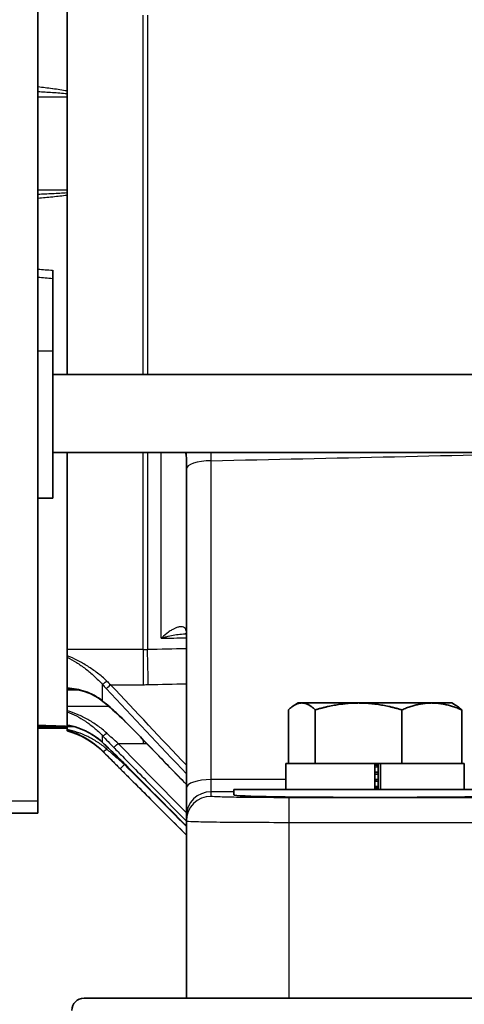
# Model space of a CAD drawing. Units: inches. Extents: x 3 to 152, y 26 to 107.
# Drawn here: x 7 to 9, y 29 to 34 of the extents above; entities that cross this region are included whole.
import ezdxf

# ---------------------------------------------------------------- set-up
doc = ezdxf.new("R2010")
doc.units = ezdxf.units.IN
doc.header["$LTSCALE"] = 14
doc.header["$MEASUREMENT"] = 0
doc.layers.add('Visible (ANSI)', color=7, linetype='Continuous', lineweight=35, true_color=0xbc4343)
doc.layers.add('Visible Narrow (ANSI)', color=7, linetype='Continuous', lineweight=30, true_color=0xbc4343)

msp = doc.modelspace()

# ---------------------------------------------------------------- linework, layer by layer
at = {"layer": 'Visible (ANSI)'}
for p, q in [((7.09, 30.2102), (7.09, 42.6283)), ((7.2322, 40.2138), (7.2322, 33.6669)), ((7.2332, 32.2853), (7.2332, 38.5123)), ((7.2322, 33.6357), (7.2322, 33.6513)), ((7.2322, 33.6357), (7.2322, 33.1845)), ((7.2322, 33.1708), (7.2322, 33.1845)), ((7.2322, 33.1573), (7.2322, 32.2853)), ((7.1622, 32.793), (7.1622, 32.7531)), ((7.1622, 32.7531), (7.1622, 32.3991)), ((7.1622, 31.6837), (7.1622, 32.3991)), ((7.1622, 32.2853), (21.3322, 32.2853)), ((7.1622, 31.9053), (21.3322, 31.9053)), ((7.2322, 31.9053), (7.2322, 30.5746)), ((7.2332, 30.9462), (7.2332, 31.9053)), ((7.8132, 31.8827), (7.8132, 31.8246)), ((7.8132, 31.8246), (7.8132, 30.2727)), ((7.1622, 31.6837), (7.09, 31.6837)), ((7.2332, 30.9166), (7.2332, 30.9462)), ((7.2332, 30.9091), (7.2332, 30.9166)), ((7.2332, 30.9091), (7.2332, 30.7587)), ((7.2332, 30.9091), (7.2332, 30.9091)), ((7.2332, 30.7571), (7.2332, 30.7587)), ((7.2332, 30.7512), (7.2332, 30.7571)), ((7.2332, 30.6694), (7.2332, 30.7512)), ((7.2332, 30.7026), (7.2322, 30.7026)), ((8.3581, 30.6866), (8.3399, 30.6761)), ((8.3756, 30.6866), (8.3581, 30.6866)), ((8.6515, 30.6866), (8.3756, 30.6866)), ((9.0081, 30.6866), (8.6515, 30.6866)), ((9.1062, 30.6866), (9.0081, 30.6866)), ((9.1062, 30.6866), (9.1244, 30.6761)), ((7.2332, 30.6492), (7.2332, 30.6694)), ((7.2332, 30.644), (7.2332, 30.6492)), ((7.2332, 30.644), (7.2332, 30.5792)), ((8.3104, 30.6532), (8.3104, 30.3913)), ((8.4407, 30.6532), (8.4407, 30.3913)), ((8.8624, 30.6532), (8.8624, 30.3913)), ((9.1539, 30.6532), (9.1539, 30.3913)), ((7.2332, 30.579), (7.2332, 30.5792)), ((7.2332, 30.5703), (7.2332, 30.579)), ((7.2322, 30.5646), (7.09, 30.5646)), ((7.2322, 30.5725), (7.2322, 30.5746)), ((7.2322, 30.5706), (7.2322, 30.5725)), ((7.2322, 30.5646), (7.2322, 30.5706)), ((7.2332, 30.558), (7.2332, 30.5703)), ((7.2332, 30.5549), (7.2332, 30.558)), ((7.2332, 30.5549), (7.2332, 30.5504)), ((7.4043, 30.4525), (7.8132, 30.0437)), ((8.7313, 30.3913), (8.2977, 30.3913)), ((8.2977, 30.3913), (8.2977, 30.2663)), ((8.7313, 30.3913), (8.7314, 30.3913)), ((8.7313, 30.2663), (8.7313, 30.3913)), ((8.7314, 30.3913), (8.7559, 30.3913)), ((8.7317, 30.2663), (8.7317, 30.3913)), ((8.7478, 30.2663), (8.7478, 30.3913)), ((8.7559, 30.3913), (8.7586, 30.3913)), ((8.7586, 30.2663), (8.7586, 30.3913)), ((9.1667, 30.3913), (8.7586, 30.3913)), ((9.1667, 30.3913), (9.1667, 30.2663)), ((7.8132, 30.2727), (7.8132, 30.1345)), ((9.4197, 30.2663), (8.0447, 30.2663)), ((8.0447, 30.2663), (8.0447, 30.2389)), ((7.09, 30.1496), (7.09, 30.2102)), ((7.09, 30.1496), (4.79, 30.1496)), ((7.8132, 30.1345), (7.8132, 30.1123)), ((7.8132, 30.1123), (7.8132, 29.2496)), ((9.8471, 29.2496), (7.3148, 29.2496))]:
    msp.add_line(p, q, dxfattribs=at)
for centre, radius, start, end in [((7.1392, 30.1873), 0.375, 45, 75.483), ((7.3148, 29.1905), 0.0591, 90, 180)]:
    msp.add_arc(centre, radius, start, end, dxfattribs=at)
for centre, major_axis, ratio, start_param, end_param in [((7.2321, 33.6103), (0, 0.1244), 0.000029, 5.04814, 5.184156), ((7.2321, 33.0896), (0, 0.1244), 0.000025, 5.287819, 5.423835), ((8.7322, 30.2389), (0.6875, 0), 0.017455, 3.141593, 6.283185)]:
    msp.add_ellipse(centre, major_axis=major_axis, ratio=ratio, start_param=start_param, end_param=end_param, dxfattribs=at)
for points in [[(7.8132, 31.0226), (7.8114, 31.0228), (7.8093, 31.0229), (7.8071, 31.0228)], [(7.8132, 30.2895), (7.7278, 30.3777), (7.6425, 30.466), (7.5573, 30.5543)], [(8.7477, 30.3842), (8.7424, 30.3839), (8.737, 30.3837), (8.7317, 30.3834)], [(7.8132, 30.0882), (7.7158, 30.1859), (7.6184, 30.2837), (7.5211, 30.3815)], [(8.7317, 30.3748), (8.737, 30.375), (8.7424, 30.3753), (8.7477, 30.3755)], [(8.7477, 30.3153), (8.7424, 30.315), (8.737, 30.3148), (8.7317, 30.3145)], [(8.7317, 30.3059), (8.737, 30.3061), (8.7424, 30.3064), (8.7477, 30.3066)]]:
    msp.add_open_spline(points, degree=3, dxfattribs=at)
for points, knots in [([(7.4066, 30.6945), (7.3843, 30.7127), (7.3601, 30.7263), (7.3025, 30.7489), (7.268, 30.7555), (7.2332, 30.7571)], [0, 0, 0, 0, 0.2614688, 0.2614688, 0.6032586, 0.6032586, 0.6032586, 0.6032586]), ([(7.5573, 30.5543), (7.5263, 30.5864), (7.494, 30.6177), (7.4437, 30.6633), (7.4247, 30.6797), (7.4066, 30.6945)], [0, 0, 0, 0, 0.3397762, 0.3397762, 0.5478577, 0.5478577, 0.5478577, 0.5478577]), ([(7.4051, 30.4941), (7.3829, 30.5148), (7.3587, 30.5315), (7.3016, 30.5615), (7.2675, 30.5727), (7.2332, 30.579)], [0, 0, 0, 0, 0.257113, 0.257113, 0.5930498, 0.5930498, 0.5930498, 0.5930498]), ([(7.5211, 30.3815), (7.4879, 30.4148), (7.4538, 30.4481), (7.4162, 30.4837), (7.4106, 30.4889), (7.4051, 30.4941)], [0, 0, 0, 0, 0.3583466, 0.3583466, 0.4214232, 0.4214232, 0.4214232, 0.4214232])]:
    msp.add_open_spline(points, degree=3, knots=knots, dxfattribs=at)
for points, weights in [([(8.3104, 30.6532), (8.3453, 30.6866), (8.3756, 30.6866)], [1.64743527312, 1.77486483497, 1.77486483497]), ([(8.3756, 30.6866), (8.4058, 30.6866), (8.4407, 30.6532)], [1.77486483497, 1.77486483497, 1.64743527312]), ([(8.4407, 30.6532), (8.5537, 30.6866), (8.6515, 30.6866)], [1.64743527312, 1.77486483497, 1.77486483497]), ([(8.6515, 30.6866), (8.7494, 30.6866), (8.8624, 30.6532)], [1.77486483497, 1.77486483497, 1.64743527312]), ([(8.8624, 30.6532), (8.9405, 30.6866), (9.0081, 30.6866)], [1.64743527312, 1.77486483497, 1.77486483497]), ([(9.0081, 30.6866), (9.0758, 30.6866), (9.1539, 30.6532)], [1.77486483497, 1.77486483497, 1.64743527312]), ([(9.1539, 30.6532), (9.1385, 30.668), (9.1244, 30.6761)], [1.64743527312, 1.70143495212, 1.73255167296]), ([(8.7317, 30.349), (8.7397, 30.3494), (8.7478, 30.3499)], [0.985763947241, 0.98153611167, 0.979054577052]), ([(8.7317, 30.3403), (8.7397, 30.3408), (8.7478, 30.3413)], [0.985763947241, 0.98153611167, 0.979054577052]), ([(8.7317, 30.2801), (8.7397, 30.2805), (8.7478, 30.281)], [0.985763947241, 0.98153611167, 0.979054577052]), ([(8.7317, 30.2714), (8.7397, 30.2719), (8.7478, 30.2724)], [0.985763947241, 0.98153611167, 0.979054577052])]:
    msp.add_rational_spline(points, weights, degree=2, dxfattribs=at)
at = {"layer": 'Visible Narrow (ANSI)'}
for p, q in [((7.6025, 32.2853), (7.6025, 34.035)), ((7.6238, 34.035), (7.6238, 32.2853)), ((7.2322, 33.6357), (7.09, 33.6357)), ((7.09, 33.1845), (7.2322, 33.1845)), ((7.1622, 32.3991), (7.09, 32.3991)), ((7.6025, 30.9462), (7.6025, 31.9053)), ((7.6238, 31.9053), (7.6238, 30.9464)), ((7.6906, 31.0019), (7.6906, 31.9053)), ((7.9332, 30.3137), (7.9332, 31.8657)), ((7.6025, 30.9462), (7.2332, 30.9462)), ((7.6025, 30.9462), (7.6025, 30.7758)), ((7.4043, 30.6974), (7.4043, 30.777)), ((7.4444, 30.7758), (7.6025, 30.7758)), ((7.2332, 30.7512), (7.2829, 30.7512)), ((7.4364, 30.6694), (7.2332, 30.6694)), ((7.4375, 30.6694), (7.4375, 30.6694)), ((7.3408, 30.5842), (7.3408, 30.5842)), ((7.2322, 30.5706), (7.09, 30.5706)), ((7.27, 30.5703), (7.2332, 30.5703)), ((7.3587, 30.5703), (7.3587, 30.5703)), ((7.4043, 30.4949), (7.4043, 30.5275)), ((7.4811, 30.4899), (7.6025, 30.4899)), ((7.6025, 30.5075), (7.6025, 30.4899)), ((7.4043, 30.4525), (7.4043, 30.4536)), ((7.5117, 30.3874), (7.5152, 30.3874)), ((8.2977, 30.3137), (7.9332, 30.3137)), ((7.9332, 30.2545), (7.9332, 30.3137)), ((8.0447, 30.2545), (7.9332, 30.2545)), ((7.9332, 30.2323), (7.9332, 30.2545)), ((4.79, 30.2102), (7.09, 30.2102)), ((11.7336, 30.2257), (8.3132, 30.2257)), ((8.3132, 30.1057), (8.3132, 30.2257)), ((8.3132, 30.1057), (11.7336, 30.1057)), ((8.3132, 29.2496), (8.3132, 30.1057))]:
    msp.add_line(p, q, dxfattribs=at)
for centre, major_axis, ratio, start_param, end_param in [((8.7858, 52.5654), (24.6093, -1.0332), 0.805223, 4.67726, 4.680195), ((8.7965, 47.5887), (-18.5023, 1.021), 0.80503, 1.52292, 1.526831), ((7.6932, 31.8827), (0.12, 0), 0.752184, 0, 0.253138), ((7.9332, 31.8246), (-0.12, 0), 0.34202, 4.712389, 6.283185), ((7.6944, 31.0349), (0.1188, 0.0003), 0.414455, 6.281991, 6.556076), ((7.9243, 31.0776), (-0.1104, -0.047), 0.795822, 6.088944, 6.263799), ((7.6917, 31.0019), (-0.0124, -0.0118), 0.044184, 4.556992, 4.76284), ((7.6025, 31.8448), (-0.9014, 0), 0.996935, 1.570796, 1.594465), ((7.6278, 30.7712), (-0.0043, 0.1879), 0.000605, 4.738562, 5.913758), ((7.4255, 30.7971), (-0.0223, -0.0201), 0.089407, 0.236401, 1.490139), ((7.4444, 30.7766), (-0.0219, -0.0205), 0.019116, 0.234511, 1.552908), ((7.5451, 30.7668), (0.2459, -0.2048), 0.186297, 4.364809, 4.449331), ((7.6025, 31.8716), (1.0962, 0), 0.999657, 4.712389, 4.735511), ((7.4255, 30.7178), (-0.019, -0.0232), 0.506371, 6.045105, 6.283185), ((7.4255, 30.5485), (-0.0219, -0.0205), 0.216771, 0.116413, 1.370151), ((7.5789, 30.5751), (-0.0216, -0.0208), 0.018843, 6.076639, 6.283185), ((7.4255, 30.516), (-0.0205, -0.0219), 0.406403, 6.189576, 6.283185), ((7.4811, 30.4907), (-0.0214, -0.021), 0.018667, 0.111421, 1.552441), ((7.6025, 31.6487), (1.1592, 0), 0.999657, 4.712389, 4.726921), ((7.4255, 30.4748), (-0.0213, -0.0211), 0.315053, 0.014515, 1.268253), ((7.5117, 30.3882), (-0.0212, -0.0212), 0.018518, 0.011111, 1.55229), ((7.5423, 30.4027), (-0.0213, -0.0212), 0.018555, 6.195108, 6.283185), ((7.9332, 30.2727), (-0.12, 0), 0.34202, 4.712389, 6.283185), ((7.9332, 30.1345), (-0.12, 0), 0.999848, 4.712389, 6.283185), ((7.9332, 30.1123), (-0.12, 0), 0.999848, 4.712389, 6.283185)]:
    msp.add_ellipse(centre, major_axis=major_axis, ratio=ratio, start_param=start_param, end_param=end_param, dxfattribs=at)
for points, knots in [([(7.09, 33.6864), (7.1138, 33.6837), (7.1375, 33.6808), (7.1618, 33.6776), (7.1623, 33.6775), (7.1628, 33.6774), (7.186, 33.6743), (7.2092, 33.6709), (7.2322, 33.6669)], [0.022046714, 0.022046714, 0.022046714, 0.022046714, 0.023869825, 0.023869825, 0.023910609, 0.023910609, 0.023910609, 0.025692937, 0.025692937, 0.025692937, 0.025692937]), ([(7.2322, 33.6513), (7.2085, 33.6535), (7.1848, 33.6552), (7.1374, 33.6585), (7.1137, 33.66), (7.09, 33.6614)], [0.002340757, 0.002340757, 0.002340757, 0.002340757, 0.004169069, 0.004169069, 0.005997381, 0.005997381, 0.005997381, 0.005997381]), ([(7.09, 33.1632), (7.1137, 33.1642), (7.1374, 33.1653), (7.1848, 33.1677), (7.2085, 33.1691), (7.2322, 33.1708)], [0.022078378, 0.022078378, 0.022078378, 0.022078378, 0.023888218, 0.023888218, 0.025698058, 0.025698058, 0.025698058, 0.025698058]), ([(7.2322, 33.1573), (7.2092, 33.1541), (7.186, 33.1515), (7.1623, 33.1491), (7.1618, 33.149), (7.1375, 33.1466), (7.1138, 33.1445), (7.09, 33.1426)], [0.002433956, 0.002433956, 0.002433956, 0.002433956, 0.00422072, 0.00422072, 0.004261606, 0.004261606, 0.006089256, 0.006089256, 0.006089256, 0.006089256]), ([(7.8087, 31.0485), (7.8064, 31.0519), (7.8035, 31.0541), (7.8002, 31.0556), (7.7998, 31.0558), (7.7993, 31.056), (7.7989, 31.0561), (7.7957, 31.0573), (7.7923, 31.0579), (7.7887, 31.0579), (7.7879, 31.058), (7.7871, 31.0579), (7.7863, 31.0579), (7.7849, 31.0579), (7.7834, 31.0577), (7.7819, 31.0575), (7.7796, 31.0572), (7.7772, 31.0568), (7.7748, 31.0562), (7.7698, 31.055), (7.7647, 31.0532), (7.7594, 31.0509), (7.7587, 31.0505), (7.7579, 31.0502), (7.7571, 31.0498), (7.7525, 31.0477), (7.7477, 31.0452), (7.743, 31.0425), (7.7373, 31.0391), (7.7316, 31.0354), (7.7258, 31.0313), (7.7257, 31.0312), (7.7256, 31.0312), (7.7255, 31.0311), (7.7148, 31.0234), (7.704, 31.0145), (7.6932, 31.0043)], [0, 0, 0, 0, 0.000945841, 0.000945841, 0.000945841, 0.001077679, 0.001077679, 0.001077679, 0.001962177, 0.001962177, 0.001962177, 0.002155358, 0.002155358, 0.002155358, 0.002493685, 0.002493685, 0.002493685, 0.003035157, 0.003035157, 0.003035157, 0.00414472, 0.00414472, 0.00414472, 0.004310715, 0.004310715, 0.004310715, 0.005285316, 0.005285316, 0.005285316, 0.006445345, 0.006445345, 0.006445345, 0.006466073, 0.006466073, 0.006466073, 0.008621431, 0.008621431, 0.008621431, 0.008621431]), ([(7.6906, 31.0019), (7.6962, 31.0037), (7.7018, 31.0054), (7.7129, 31.0087), (7.7185, 31.0101), (7.7352, 31.0142), (7.7463, 31.0165), (7.7683, 31.0201), (7.7792, 31.0214), (7.7958, 31.0225), (7.8014, 31.0227), (7.8071, 31.0228)], [-0.000015681, -0.000015681, -0.000015681, -0.000015681, 0.000528329, 0.000528329, 0.00107234, 0.00107234, 0.002160361, 0.002160361, 0.003248382, 0.003248382, 0.003821148, 0.003821148, 0.003821148, 0.003821148]), ([(7.4255, 30.7935), (7.411, 30.8073), (7.396, 30.8201), (7.3806, 30.832), (7.365, 30.8441), (7.349, 30.8552), (7.3327, 30.8655), (7.3164, 30.8758), (7.2998, 30.8852), (7.2832, 30.8937), (7.2831, 30.8938), (7.2829, 30.8939), (7.2827, 30.894), (7.2663, 30.9023), (7.2498, 30.9099), (7.2332, 30.9166)], [0, 0, 0, 0, 0.001516869, 0.001516869, 0.001516869, 0.003048596, 0.003048596, 0.003048596, 0.004575501, 0.004575501, 0.004575501, 0.004590744, 0.004590744, 0.004590744, 0.006100668, 0.006100668, 0.006100668, 0.006100668]), ([(7.2332, 30.9091), (7.2481, 30.9014), (7.263, 30.893), (7.2926, 30.8745), (7.3073, 30.8643), (7.3363, 30.8422), (7.3505, 30.8304), (7.378, 30.805), (7.3913, 30.7916), (7.4043, 30.777)], [0.003034207, 0.003034207, 0.003034207, 0.003034207, 0.004517547, 0.004517547, 0.006000886, 0.006000886, 0.007484226, 0.007484226, 0.008967566, 0.008967566, 0.008967566, 0.008967566]), ([(7.4043, 30.6974), (7.3913, 30.7079), (7.378, 30.7166), (7.3505, 30.7314), (7.3363, 30.7375), (7.3073, 30.7474), (7.2926, 30.7511), (7.263, 30.7564), (7.2481, 30.758), (7.2332, 30.7587)], [0, 0, 0, 0, 0.001470479, 0.001470479, 0.002940958, 0.002940958, 0.004411437, 0.004411437, 0.005881916, 0.005881916, 0.005881916, 0.005881916]), ([(7.5577, 30.5548), (7.532, 30.5814), (7.5064, 30.6066), (7.4806, 30.6306), (7.4677, 30.6426), (7.4547, 30.6543), (7.442, 30.6655), (7.4292, 30.6767), (7.4166, 30.6874), (7.4043, 30.6974)], [0, 0, 0, 0, 0.002771954, 0.002771954, 0.002771954, 0.004158084, 0.004158084, 0.004158084, 0.005544111, 0.005544111, 0.005544111, 0.005544111]), ([(7.4255, 30.5397), (7.411, 30.5531), (7.396, 30.5652), (7.3806, 30.5762), (7.365, 30.5873), (7.349, 30.5974), (7.3327, 30.6065), (7.3164, 30.6156), (7.2998, 30.6236), (7.2832, 30.6307), (7.2831, 30.6308), (7.2829, 30.6309), (7.2827, 30.6309), (7.2663, 30.6379), (7.2498, 30.644), (7.2332, 30.6492)], [0, 0, 0, 0, 0.001516869, 0.001516869, 0.001516869, 0.003048596, 0.003048596, 0.003048596, 0.004575501, 0.004575501, 0.004575501, 0.004590744, 0.004590744, 0.004590744, 0.006100668, 0.006100668, 0.006100668, 0.006100668]), ([(7.2332, 30.644), (7.2481, 30.6381), (7.263, 30.6314), (7.2926, 30.616), (7.3073, 30.6073), (7.3363, 30.5879), (7.3505, 30.5773), (7.378, 30.5541), (7.3913, 30.5414), (7.4043, 30.5275)], [0.003034207, 0.003034207, 0.003034207, 0.003034207, 0.004517547, 0.004517547, 0.006000886, 0.006000886, 0.007484226, 0.007484226, 0.008967566, 0.008967566, 0.008967566, 0.008967566]), ([(7.09, 30.5794), (7.0957, 30.5792), (7.1014, 30.579), (7.1097, 30.5787), (7.1124, 30.5786), (7.1333, 30.5779), (7.1515, 30.5773), (7.1726, 30.5766), (7.1755, 30.5765), (7.1859, 30.5762), (7.1935, 30.5759), (7.2062, 30.5755), (7.2114, 30.5753), (7.2218, 30.5749), (7.227, 30.5748), (7.2322, 30.5746)], [0.022046713, 0.022046713, 0.022046713, 0.022046713, 0.022481319, 0.022481319, 0.022688573, 0.022688573, 0.024087128, 0.024087128, 0.024308824, 0.024308824, 0.024890032, 0.024890032, 0.025291484, 0.025291484, 0.025692937, 0.025692937, 0.025692937, 0.025692937]), ([(7.2322, 30.5725), (7.1902, 30.5733), (7.1481, 30.574), (7.1007, 30.5748), (7.0954, 30.5749), (7.09, 30.575)], [0.002340757, 0.002340757, 0.002340757, 0.002340757, 0.0055858, 0.0055858, 0.005997382, 0.005997382, 0.005997382, 0.005997382]), ([(7.4043, 30.4949), (7.3913, 30.507), (7.378, 30.5175), (7.3505, 30.5359), (7.3363, 30.5439), (7.3073, 30.5577), (7.2926, 30.5634), (7.263, 30.5728), (7.2481, 30.5765), (7.2332, 30.5792)], [0, 0, 0, 0, 0.001470479, 0.001470479, 0.002940958, 0.002940958, 0.004411437, 0.004411437, 0.005881916, 0.005881916, 0.005881916, 0.005881916]), ([(7.4255, 30.4621), (7.411, 30.4748), (7.396, 30.486), (7.3806, 30.496), (7.365, 30.5062), (7.349, 30.5151), (7.3327, 30.5231), (7.3164, 30.531), (7.2998, 30.5378), (7.2832, 30.5436), (7.2831, 30.5436), (7.2829, 30.5437), (7.2827, 30.5438), (7.2663, 30.5495), (7.2498, 30.5542), (7.2332, 30.558)], [0, 0, 0, 0, 0.001516869, 0.001516869, 0.001516869, 0.003048596, 0.003048596, 0.003048596, 0.004575501, 0.004575501, 0.004575501, 0.004590744, 0.004590744, 0.004590744, 0.006100668, 0.006100668, 0.006100668, 0.006100668]), ([(7.2332, 30.5549), (7.2481, 30.5506), (7.263, 30.5453), (7.2926, 30.5328), (7.3073, 30.5255), (7.3363, 30.5088), (7.3505, 30.4994), (7.378, 30.4784), (7.3913, 30.4667), (7.4043, 30.4536)], [0.003034207, 0.003034207, 0.003034207, 0.003034207, 0.004517547, 0.004517547, 0.006000886, 0.006000886, 0.007484226, 0.007484226, 0.008967566, 0.008967566, 0.008967566, 0.008967566]), ([(7.8132, 30.2903), (7.7659, 30.3392), (7.7186, 30.3881), (7.6713, 30.437), (7.6334, 30.4763), (7.5955, 30.5156), (7.5577, 30.5548)], [0.00243581, 0.00243581, 0.00243581, 0.00243581, 0.007620001, 0.007620001, 0.007620001, 0.011778223, 0.011778223, 0.011778223, 0.011778223]), ([(7.5211, 30.3816), (7.5013, 30.4016), (7.4816, 30.421), (7.4523, 30.4494), (7.4426, 30.4587), (7.4233, 30.4771), (7.4137, 30.4862), (7.4043, 30.4949)], [0, 0, 0, 0, 0.00211618, 0.00211618, 0.003174269, 0.003174269, 0.004232359, 0.004232359, 0.004232359, 0.004232359]), ([(7.4043, 30.4536), (7.4183, 30.4395), (7.4325, 30.4253), (7.4612, 30.3964), (7.4758, 30.3818), (7.4905, 30.367)], [0, 0, 0, 0, 0.001573435, 0.001573435, 0.003146869, 0.003146869, 0.003146869, 0.003146869]), ([(7.5117, 30.3874), (7.497, 30.4001), (7.4825, 30.4127), (7.4681, 30.4251), (7.4538, 30.4376), (7.4395, 30.4499), (7.4255, 30.4621)], [0, 0, 0, 0, 0.001465606, 0.001465606, 0.001465606, 0.002931211, 0.002931211, 0.002931211, 0.002931211]), ([(7.4599, 30.4697), (7.4739, 30.4555), (7.4879, 30.4412), (7.502, 30.427), (7.558, 30.3699), (7.6141, 30.3129), (7.6703, 30.2559), (7.7179, 30.2075), (7.7655, 30.1592), (7.8132, 30.1108)], [0, 0, 0, 0, 0.001524, 0.001524, 0.001524, 0.00762, 0.00762, 0.00762, 0.0127934, 0.0127934, 0.0127934, 0.0127934]), ([(7.4905, 30.367), (7.5047, 30.3529), (7.5188, 30.3387), (7.5329, 30.3246), (7.5895, 30.268), (7.646, 30.2114), (7.7026, 30.1549), (7.7394, 30.118), (7.7763, 30.0811), (7.8132, 30.0442)], [0, 0, 0, 0, 0.001524, 0.001524, 0.001524, 0.00762, 0.00762, 0.00762, 0.01159388, 0.01159388, 0.01159388, 0.01159388]), ([(8.3132, 30.2257), (8.2634, 30.2257), (8.2137, 30.2258), (8.1218, 30.2265), (8.0796, 30.227), (8.0093, 30.2282), (7.9811, 30.2289), (7.943, 30.2305), (7.9332, 30.2314), (7.9332, 30.2323)], [3.141593, 3.141593, 3.141593, 3.141593, 3.534292, 3.534292, 3.926991, 3.926991, 4.31969, 4.31969, 4.712389, 4.712389, 4.712389, 4.712389]), ([(7.8132, 30.1123), (7.8132, 30.1114), (7.8262, 30.1106), (7.8763, 30.109), (7.9133, 30.1082), (8.0059, 30.107), (8.0613, 30.1065), (8.1823, 30.1058), (8.2477, 30.1057), (8.3132, 30.1057)], [1.570796, 1.570796, 1.570796, 1.570796, 1.963495, 1.963495, 2.356194, 2.356194, 2.748894, 2.748894, 3.141593, 3.141593, 3.141593, 3.141593])]:
    msp.add_open_spline(points, degree=3, knots=knots, dxfattribs=at)
for points in [[(7.8132, 31.8827), (7.8132, 31.8902), (7.8136, 31.8978), (7.8143, 31.9053)], [(7.9332, 31.8657), (8.5288, 31.8789), (9.1244, 31.8921), (9.72, 31.9053)], [(7.9332, 31.8657), (7.9333, 31.8787), (7.9334, 31.8919), (7.9335, 31.9053)], [(7.6906, 31.0019), (7.7314, 31.0025), (7.7723, 31.0031), (7.8132, 31.0037)], [(7.8132, 30.9508), (7.75, 30.9493), (7.6869, 30.9479), (7.6238, 30.9464)], [(7.4043, 30.777), (7.4105, 30.7702), (7.4168, 30.7633), (7.4232, 30.7565)], [(7.8132, 30.3834), (7.69, 30.514), (7.567, 30.6447), (7.4444, 30.7758)], [(7.6278, 30.7761), (7.6896, 30.7775), (7.7514, 30.7789), (7.8132, 30.7804)], [(7.4232, 30.7565), (7.5528, 30.6179), (7.6829, 30.4796), (7.8132, 30.3415)], [(7.4043, 30.5275), (7.4224, 30.5083), (7.4409, 30.489), (7.4599, 30.4697)], [(7.4811, 30.4899), (7.4622, 30.5065), (7.4437, 30.5231), (7.4255, 30.5397)], [(7.8132, 30.1526), (7.7024, 30.265), (7.5917, 30.3774), (7.4811, 30.4899)], [(7.8132, 30.0859), (7.7127, 30.1864), (7.6122, 30.2869), (7.5117, 30.3874)], [(7.8132, 30.0883), (7.7158, 30.1861), (7.6185, 30.2838), (7.5211, 30.3816)]]:
    msp.add_open_spline(points, degree=3, dxfattribs=at)

doc.saveas('drawing.dxf')
